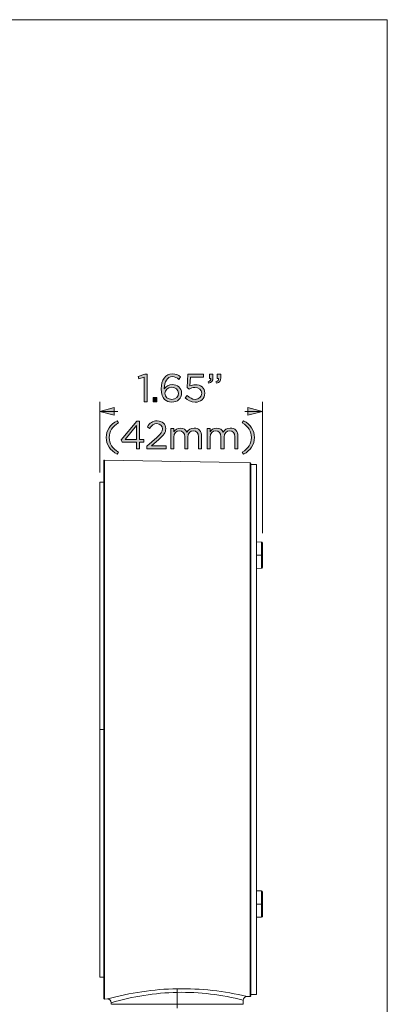
# Model space of a CAD drawing. Units: millimetres. Extents: x 12 to 408, y 12 to 285.
# Drawn here: x 342 to 408, y 108 to 285 of the extents above; entities that cross this region are included whole.
import ezdxf

# ---------------------------------------------------------------- set-up
doc = ezdxf.new("R2010")
doc.units = ezdxf.units.MM
doc.header["$MEASUREMENT"] = 0
doc.layers.add('Layer 1', color=7, linetype='Continuous', lineweight=0)

# ---------------------------------------------------------------- blocks, each defined once
blk = doc.blocks.new('Block_13')
at = {"layer": 'Layer 1', "true_color": 0x000000, "transparency": 33554687}
h = blk.add_hatch(color=18, dxfattribs=at)
h.dxf.hatch_style = 2
edge = h.paths.add_edge_path()
edge.add_spline(control_points=[(364.21, 220.54), (364.21, 220.54), (363.28, 220.25), (363.28, 220.25), (363.28, 220.25), (363.15, 220.7), (363.15, 220.7), (363.15, 220.7), (364.35, 221.12), (364.35, 221.12), (364.35, 221.12), (364.76, 221.12), (364.76, 221.12), (364.76, 221.12), (364.76, 216.14), (364.76, 216.14), (364.76, 216.14), (364.21, 216.14), (364.21, 216.14), (364.21, 216.14), (364.21, 220.54), (364.21, 220.54)], knot_values=[0, 0, 0, 0, 1, 1, 1, 2, 2, 2, 3, 3, 3, 4, 4, 4, 5, 5, 5, 6, 6, 6, 7, 7, 7, 7], degree=3, periodic=0)
h = blk.add_hatch(color=18, dxfattribs=at)
h.dxf.hatch_style = 2
edge = h.paths.add_edge_path()
edge.add_spline(control_points=[(370.4, 217.68), (370.4, 217.68), (370.4, 217.7), (370.4, 217.7), (370.4, 218.3), (369.91, 218.75), (369.19, 218.75), (368.45, 218.75), (367.96, 218.22), (367.96, 217.67), (367.96, 217.67), (367.96, 217.66), (367.96, 217.66), (367.96, 217.03), (368.48, 216.55), (369.21, 216.55), (369.93, 216.55), (370.4, 217.05), (370.4, 217.68)], knot_values=[0, 0, 0, 0, 1, 1, 1, 2, 2, 2, 3, 3, 3, 4, 4, 4, 5, 5, 5, 6, 6, 6, 6], degree=3, periodic=0)
edge = h.paths.add_edge_path()
edge.add_spline(control_points=[(367.9, 216.56), (367.51, 216.95), (367.28, 217.46), (367.28, 218.47), (367.28, 218.47), (367.28, 218.49), (367.28, 218.49), (367.28, 219.99), (368.04, 221.17), (369.33, 221.17), (369.93, 221.17), (370.36, 220.96), (370.79, 220.6), (370.79, 220.6), (370.47, 220.17), (370.47, 220.17), (370.1, 220.48), (369.76, 220.66), (369.31, 220.66), (368.35, 220.66), (367.85, 219.66), (367.85, 218.54), (367.85, 218.54), (367.85, 218.47), (367.85, 218.47), (368.18, 218.94), (368.62, 219.23), (369.26, 219.23), (370.18, 219.23), (370.97, 218.64), (370.97, 217.72), (370.97, 217.72), (370.97, 217.7), (370.97, 217.7), (370.97, 216.75), (370.2, 216.06), (369.2, 216.06), (368.66, 216.06), (368.21, 216.25), (367.9, 216.56)], knot_values=[0, 0, 0, 0, 1, 1, 1, 2, 2, 2, 3, 3, 3, 4, 4, 4, 5, 5, 5, 6, 6, 6, 7, 7, 7, 8, 8, 8, 9, 9, 9, 10, 10, 10, 11, 11, 11, 12, 12, 12, 13, 13, 13, 13], degree=3, periodic=0)
h = blk.add_hatch(color=18, dxfattribs=at)
h.dxf.hatch_style = 2
edge = h.paths.add_edge_path()
edge.add_spline(control_points=[(371.61, 216.84), (371.61, 216.84), (371.98, 217.24), (371.98, 217.24), (372.41, 216.83), (372.88, 216.57), (373.38, 216.57), (374.09, 216.57), (374.58, 217.04), (374.58, 217.66), (374.58, 217.66), (374.58, 217.67), (374.58, 217.67), (374.58, 218.29), (374.07, 218.71), (373.35, 218.71), (372.93, 218.71), (372.6, 218.58), (372.31, 218.43), (372.31, 218.43), (371.94, 218.68), (371.94, 218.68), (371.94, 218.68), (372.08, 221.08), (372.08, 221.08), (372.08, 221.08), (374.92, 221.08), (374.92, 221.08), (374.92, 221.08), (374.92, 220.57), (374.92, 220.57), (374.92, 220.57), (372.56, 220.57), (372.56, 220.57), (372.56, 220.57), (372.46, 218.99), (372.46, 218.99), (372.75, 219.11), (373.02, 219.21), (373.43, 219.21), (374.39, 219.21), (375.14, 218.64), (375.14, 217.7), (375.14, 217.7), (375.14, 217.68), (375.14, 217.68), (375.14, 216.71), (374.41, 216.06), (373.38, 216.06), (372.67, 216.06), (372.06, 216.4), (371.61, 216.84)], knot_values=[0, 0, 0, 0, 1, 1, 1, 2, 2, 2, 3, 3, 3, 4, 4, 4, 5, 5, 5, 6, 6, 6, 7, 7, 7, 8, 8, 8, 9, 9, 9, 10, 10, 10, 11, 11, 11, 12, 12, 12, 13, 13, 13, 14, 14, 14, 15, 15, 15, 16, 16, 16, 17, 17, 17, 17], degree=3, periodic=0)
h = blk.add_hatch(color=18, dxfattribs=at)
h.dxf.hatch_style = 2
edge = h.paths.add_edge_path()
edge.add_spline(control_points=[(377.15, 219.73), (377.5, 219.86), (377.65, 220.04), (377.62, 220.34), (377.62, 220.34), (377.37, 220.34), (377.37, 220.34), (377.37, 220.34), (377.37, 221.08), (377.37, 221.08), (377.37, 221.08), (378.02, 221.08), (378.02, 221.08), (378.02, 221.08), (378.02, 220.45), (378.02, 220.45), (378.02, 219.88), (377.77, 219.6), (377.24, 219.48), (377.24, 219.48), (377.15, 219.73), (377.15, 219.73)], knot_values=[0, 0, 0, 0, 1, 1, 1, 2, 2, 2, 3, 3, 3, 4, 4, 4, 5, 5, 5, 6, 6, 6, 7, 7, 7, 7], degree=3, periodic=0)
edge = h.paths.add_edge_path()
edge.add_spline(control_points=[(375.74, 219.73), (376.09, 219.86), (376.24, 220.04), (376.21, 220.34), (376.21, 220.34), (375.96, 220.34), (375.96, 220.34), (375.96, 220.34), (375.96, 221.08), (375.96, 221.08), (375.96, 221.08), (376.61, 221.08), (376.61, 221.08), (376.61, 221.08), (376.61, 220.45), (376.61, 220.45), (376.61, 219.88), (376.36, 219.6), (375.82, 219.48), (375.82, 219.48), (375.74, 219.73), (375.74, 219.73)], knot_values=[0, 0, 0, 0, 1, 1, 1, 2, 2, 2, 3, 3, 3, 4, 4, 4, 5, 5, 5, 6, 6, 6, 7, 7, 7, 7], degree=3, periodic=0)
h = blk.add_hatch(color=18, dxfattribs=at)
h.dxf.hatch_style = 2
edge = h.paths.add_edge_path()
edge.add_spline(control_points=[(365.84, 216.88), (365.84, 216.88), (366.49, 216.88), (366.49, 216.88), (366.49, 216.88), (366.49, 216.14), (366.49, 216.14), (366.49, 216.14), (365.84, 216.14), (365.84, 216.14), (365.84, 216.14), (365.84, 216.88), (365.84, 216.88)], knot_values=[0, 0, 0, 0, 1, 1, 1, 2, 2, 2, 3, 3, 3, 4, 4, 4, 4], degree=3, periodic=0)
h = blk.add_hatch(color=18, dxfattribs=at)
h.dxf.hatch_style = 2
edge = h.paths.add_edge_path()
edge.add_spline(control_points=[(357.4, 209.7), (357.4, 211), (358.1, 212.02), (359.36, 212.72), (359.36, 212.72), (359.59, 212.36), (359.59, 212.36), (358.52, 211.68), (357.95, 210.83), (357.95, 209.7), (357.95, 208.57), (358.52, 207.73), (359.59, 207.04), (359.59, 207.04), (359.36, 206.68), (359.36, 206.68), (358.1, 207.39), (357.4, 208.4), (357.4, 209.7)], knot_values=[0, 0, 0, 0, 1, 1, 1, 2, 2, 2, 3, 3, 3, 4, 4, 4, 5, 5, 5, 6, 6, 6, 6], degree=3, periodic=0)
h = blk.add_hatch(color=18, dxfattribs=at)
h.dxf.hatch_style = 2
edge = h.paths.add_edge_path()
edge.add_spline(control_points=[(362.86, 209.31), (362.86, 209.31), (362.86, 211.86), (362.86, 211.86), (362.86, 211.86), (360.78, 209.31), (360.78, 209.31), (360.78, 209.31), (362.86, 209.31), (362.86, 209.31)], knot_values=[0, 0, 0, 0, 1, 1, 1, 2, 2, 2, 3, 3, 3, 3], degree=3, periodic=0)
edge = h.paths.add_edge_path()
edge.add_spline(control_points=[(362.86, 208.85), (362.86, 208.85), (360.25, 208.85), (360.25, 208.85), (360.25, 208.85), (360.11, 209.26), (360.11, 209.26), (360.11, 209.26), (362.91, 212.65), (362.91, 212.65), (362.91, 212.65), (363.4, 212.65), (363.4, 212.65), (363.4, 212.65), (363.4, 209.31), (363.4, 209.31), (363.4, 209.31), (364.16, 209.31), (364.16, 209.31), (364.16, 209.31), (364.16, 208.85), (364.16, 208.85), (364.16, 208.85), (363.4, 208.85), (363.4, 208.85), (363.4, 208.85), (363.4, 207.68), (363.4, 207.68), (363.4, 207.68), (362.86, 207.68), (362.86, 207.68), (362.86, 207.68), (362.86, 208.85), (362.86, 208.85)], knot_values=[0, 0, 0, 0, 1, 1, 1, 2, 2, 2, 3, 3, 3, 4, 4, 4, 5, 5, 5, 6, 6, 6, 7, 7, 7, 8, 8, 8, 9, 9, 9, 10, 10, 10, 11, 11, 11, 11], degree=3, periodic=0)
h = blk.add_hatch(color=18, dxfattribs=at)
h.dxf.hatch_style = 2
edge = h.paths.add_edge_path()
edge.add_spline(control_points=[(364.71, 208.11), (364.71, 208.11), (366.5, 209.69), (366.5, 209.69), (367.25, 210.37), (367.53, 210.75), (367.53, 211.24), (367.53, 211.82), (367.07, 212.19), (366.53, 212.19), (365.97, 212.19), (365.6, 211.89), (365.21, 211.34), (365.21, 211.34), (364.8, 211.64), (364.8, 211.64), (365.24, 212.3), (365.71, 212.69), (366.58, 212.69), (367.46, 212.69), (368.11, 212.09), (368.11, 211.29), (368.11, 211.29), (368.11, 211.28), (368.11, 211.28), (368.11, 210.56), (367.73, 210.11), (366.86, 209.36), (366.86, 209.36), (365.54, 208.18), (365.54, 208.18), (365.54, 208.18), (368.16, 208.18), (368.16, 208.18), (368.16, 208.18), (368.16, 207.68), (368.16, 207.68), (368.16, 207.68), (364.71, 207.68), (364.71, 207.68), (364.71, 207.68), (364.71, 208.11), (364.71, 208.11)], knot_values=[0, 0, 0, 0, 1, 1, 1, 2, 2, 2, 3, 3, 3, 4, 4, 4, 5, 5, 5, 6, 6, 6, 7, 7, 7, 8, 8, 8, 9, 9, 9, 10, 10, 10, 11, 11, 11, 12, 12, 12, 13, 13, 13, 14, 14, 14, 14], degree=3, periodic=0)
h = blk.add_hatch(color=18, dxfattribs=at)
h.dxf.hatch_style = 2
edge = h.paths.add_edge_path()
edge.add_spline(control_points=[(369.02, 211.32), (369.02, 211.32), (369.57, 211.32), (369.57, 211.32), (369.57, 211.32), (369.57, 210.71), (369.57, 210.71), (369.81, 211.07), (370.13, 211.4), (370.75, 211.4), (371.34, 211.4), (371.72, 211.08), (371.92, 210.68), (372.18, 211.08), (372.57, 211.4), (373.2, 211.4), (374.04, 211.4), (374.56, 210.84), (374.56, 209.93), (374.56, 209.93), (374.56, 207.68), (374.56, 207.68), (374.56, 207.68), (374.01, 207.68), (374.01, 207.68), (374.01, 207.68), (374.01, 209.81), (374.01, 209.81), (374.01, 210.51), (373.66, 210.91), (373.07, 210.91), (372.52, 210.91), (372.06, 210.5), (372.06, 209.78), (372.06, 209.78), (372.06, 207.68), (372.06, 207.68), (372.06, 207.68), (371.52, 207.68), (371.52, 207.68), (371.52, 207.68), (371.52, 209.82), (371.52, 209.82), (371.52, 210.51), (371.16, 210.91), (370.58, 210.91), (370, 210.91), (369.57, 210.43), (369.57, 209.76), (369.57, 209.76), (369.57, 207.68), (369.57, 207.68), (369.57, 207.68), (369.02, 207.68), (369.02, 207.68), (369.02, 207.68), (369.02, 211.32), (369.02, 211.32)], knot_values=[0, 0, 0, 0, 1, 1, 1, 2, 2, 2, 3, 3, 3, 4, 4, 4, 5, 5, 5, 6, 6, 6, 7, 7, 7, 8, 8, 8, 9, 9, 9, 10, 10, 10, 11, 11, 11, 12, 12, 12, 13, 13, 13, 14, 14, 14, 15, 15, 15, 16, 16, 16, 17, 17, 17, 18, 18, 18, 19, 19, 19, 19], degree=3, periodic=0)
h = blk.add_hatch(color=18, dxfattribs=at)
h.dxf.hatch_style = 2
edge = h.paths.add_edge_path()
edge.add_spline(control_points=[(375.56, 211.32), (375.56, 211.32), (376.1, 211.32), (376.1, 211.32), (376.1, 211.32), (376.1, 210.71), (376.1, 210.71), (376.34, 211.07), (376.66, 211.4), (377.28, 211.4), (377.87, 211.4), (378.25, 211.08), (378.45, 210.68), (378.71, 211.08), (379.1, 211.4), (379.73, 211.4), (380.57, 211.4), (381.09, 210.84), (381.09, 209.93), (381.09, 209.93), (381.09, 207.68), (381.09, 207.68), (381.09, 207.68), (380.55, 207.68), (380.55, 207.68), (380.55, 207.68), (380.55, 209.81), (380.55, 209.81), (380.55, 210.51), (380.19, 210.91), (379.6, 210.91), (379.05, 210.91), (378.6, 210.5), (378.6, 209.78), (378.6, 209.78), (378.6, 207.68), (378.6, 207.68), (378.6, 207.68), (378.05, 207.68), (378.05, 207.68), (378.05, 207.68), (378.05, 209.82), (378.05, 209.82), (378.05, 210.51), (377.69, 210.91), (377.12, 210.91), (376.54, 210.91), (376.1, 210.43), (376.1, 209.76), (376.1, 209.76), (376.1, 207.68), (376.1, 207.68), (376.1, 207.68), (375.56, 207.68), (375.56, 207.68), (375.56, 207.68), (375.56, 211.32), (375.56, 211.32)], knot_values=[0, 0, 0, 0, 1, 1, 1, 2, 2, 2, 3, 3, 3, 4, 4, 4, 5, 5, 5, 6, 6, 6, 7, 7, 7, 8, 8, 8, 9, 9, 9, 10, 10, 10, 11, 11, 11, 12, 12, 12, 13, 13, 13, 14, 14, 14, 15, 15, 15, 16, 16, 16, 17, 17, 17, 18, 18, 18, 19, 19, 19, 19], degree=3, periodic=0)
h = blk.add_hatch(color=18, dxfattribs=at)
h.dxf.hatch_style = 2
edge = h.paths.add_edge_path()
edge.add_spline(control_points=[(381.88, 207.04), (382.95, 207.73), (383.52, 208.57), (383.52, 209.7), (383.52, 210.83), (382.95, 211.68), (381.88, 212.36), (381.88, 212.36), (382.11, 212.72), (382.11, 212.72), (383.37, 212.02), (384.07, 211), (384.07, 209.7), (384.07, 208.4), (383.37, 207.39), (382.11, 206.68), (382.11, 206.68), (381.88, 207.04), (381.88, 207.04)], knot_values=[0, 0, 0, 0, 1, 1, 1, 2, 2, 2, 3, 3, 3, 4, 4, 4, 5, 5, 5, 6, 6, 6, 6], degree=3, periodic=0)
at = {"layer": 'Layer 1'}
for points, knots in [([(364.21, 220.54), (364.21, 220.54), (363.28, 220.25), (363.28, 220.25), (363.28, 220.25), (363.15, 220.7), (363.15, 220.7), (363.15, 220.7), (364.35, 221.12), (364.35, 221.12), (364.35, 221.12), (364.76, 221.12), (364.76, 221.12), (364.76, 221.12), (364.76, 216.14), (364.76, 216.14), (364.76, 216.14), (364.21, 216.14), (364.21, 216.14), (364.21, 216.14), (364.21, 220.54), (364.21, 220.54)], [0, 0, 0, 0, 1, 1, 1, 2, 2, 2, 3, 3, 3, 4, 4, 4, 5, 5, 5, 6, 6, 6, 7, 7, 7, 7]), ([(367.9, 216.56), (367.51, 216.95), (367.28, 217.46), (367.28, 218.47), (367.28, 218.47), (367.28, 218.49), (367.28, 218.49), (367.28, 219.99), (368.04, 221.17), (369.33, 221.17), (369.93, 221.17), (370.36, 220.96), (370.79, 220.6), (370.79, 220.6), (370.47, 220.17), (370.47, 220.17), (370.1, 220.48), (369.76, 220.66), (369.31, 220.66), (368.35, 220.66), (367.85, 219.66), (367.85, 218.54), (367.85, 218.54), (367.85, 218.47), (367.85, 218.47), (368.18, 218.94), (368.62, 219.23), (369.26, 219.23), (370.18, 219.23), (370.97, 218.64), (370.97, 217.72), (370.97, 217.72), (370.97, 217.7), (370.97, 217.7), (370.97, 216.75), (370.2, 216.06), (369.2, 216.06), (368.66, 216.06), (368.21, 216.25), (367.9, 216.56)], [0, 0, 0, 0, 1, 1, 1, 2, 2, 2, 3, 3, 3, 4, 4, 4, 5, 5, 5, 6, 6, 6, 7, 7, 7, 8, 8, 8, 9, 9, 9, 10, 10, 10, 11, 11, 11, 12, 12, 12, 13, 13, 13, 13]), ([(371.61, 216.84), (371.61, 216.84), (371.98, 217.24), (371.98, 217.24), (372.41, 216.83), (372.88, 216.57), (373.38, 216.57), (374.09, 216.57), (374.58, 217.04), (374.58, 217.66), (374.58, 217.66), (374.58, 217.67), (374.58, 217.67), (374.58, 218.29), (374.07, 218.71), (373.35, 218.71), (372.93, 218.71), (372.6, 218.58), (372.31, 218.43), (372.31, 218.43), (371.94, 218.68), (371.94, 218.68), (371.94, 218.68), (372.08, 221.08), (372.08, 221.08), (372.08, 221.08), (374.92, 221.08), (374.92, 221.08), (374.92, 221.08), (374.92, 220.57), (374.92, 220.57), (374.92, 220.57), (372.56, 220.57), (372.56, 220.57), (372.56, 220.57), (372.46, 218.99), (372.46, 218.99), (372.75, 219.11), (373.02, 219.21), (373.43, 219.21), (374.39, 219.21), (375.14, 218.64), (375.14, 217.7), (375.14, 217.7), (375.14, 217.68), (375.14, 217.68), (375.14, 216.71), (374.41, 216.06), (373.38, 216.06), (372.67, 216.06), (372.06, 216.4), (371.61, 216.84)], [0, 0, 0, 0, 1, 1, 1, 2, 2, 2, 3, 3, 3, 4, 4, 4, 5, 5, 5, 6, 6, 6, 7, 7, 7, 8, 8, 8, 9, 9, 9, 10, 10, 10, 11, 11, 11, 12, 12, 12, 13, 13, 13, 14, 14, 14, 15, 15, 15, 16, 16, 16, 17, 17, 17, 17]), ([(375.74, 219.73), (376.09, 219.86), (376.24, 220.04), (376.21, 220.34), (376.21, 220.34), (375.96, 220.34), (375.96, 220.34), (375.96, 220.34), (375.96, 221.08), (375.96, 221.08), (375.96, 221.08), (376.61, 221.08), (376.61, 221.08), (376.61, 221.08), (376.61, 220.45), (376.61, 220.45), (376.61, 219.88), (376.36, 219.6), (375.82, 219.48), (375.82, 219.48), (375.74, 219.73), (375.74, 219.73)], [0, 0, 0, 0, 1, 1, 1, 2, 2, 2, 3, 3, 3, 4, 4, 4, 5, 5, 5, 6, 6, 6, 7, 7, 7, 7]), ([(377.15, 219.73), (377.5, 219.86), (377.65, 220.04), (377.62, 220.34), (377.62, 220.34), (377.37, 220.34), (377.37, 220.34), (377.37, 220.34), (377.37, 221.08), (377.37, 221.08), (377.37, 221.08), (378.02, 221.08), (378.02, 221.08), (378.02, 221.08), (378.02, 220.45), (378.02, 220.45), (378.02, 219.88), (377.77, 219.6), (377.24, 219.48), (377.24, 219.48), (377.15, 219.73), (377.15, 219.73)], [0, 0, 0, 0, 1, 1, 1, 2, 2, 2, 3, 3, 3, 4, 4, 4, 5, 5, 5, 6, 6, 6, 7, 7, 7, 7]), ([(370.4, 217.68), (370.4, 217.68), (370.4, 217.7), (370.4, 217.7), (370.4, 218.3), (369.91, 218.75), (369.19, 218.75), (368.45, 218.75), (367.96, 218.22), (367.96, 217.67), (367.96, 217.67), (367.96, 217.66), (367.96, 217.66), (367.96, 217.03), (368.48, 216.55), (369.21, 216.55), (369.93, 216.55), (370.4, 217.05), (370.4, 217.68)], [0, 0, 0, 0, 1, 1, 1, 2, 2, 2, 3, 3, 3, 4, 4, 4, 5, 5, 5, 6, 6, 6, 6]), ([(365.84, 216.88), (365.84, 216.88), (366.49, 216.88), (366.49, 216.88), (366.49, 216.88), (366.49, 216.14), (366.49, 216.14), (366.49, 216.14), (365.84, 216.14), (365.84, 216.14), (365.84, 216.14), (365.84, 216.88), (365.84, 216.88)], [0, 0, 0, 0, 1, 1, 1, 2, 2, 2, 3, 3, 3, 4, 4, 4, 4]), ([(357.4, 209.7), (357.4, 211), (358.1, 212.02), (359.36, 212.72), (359.36, 212.72), (359.59, 212.36), (359.59, 212.36), (358.52, 211.68), (357.95, 210.83), (357.95, 209.7), (357.95, 208.57), (358.52, 207.73), (359.59, 207.04), (359.59, 207.04), (359.36, 206.68), (359.36, 206.68), (358.1, 207.39), (357.4, 208.4), (357.4, 209.7)], [0, 0, 0, 0, 1, 1, 1, 2, 2, 2, 3, 3, 3, 4, 4, 4, 5, 5, 5, 6, 6, 6, 6]), ([(362.86, 208.85), (362.86, 208.85), (360.25, 208.85), (360.25, 208.85), (360.25, 208.85), (360.11, 209.26), (360.11, 209.26), (360.11, 209.26), (362.91, 212.65), (362.91, 212.65), (362.91, 212.65), (363.4, 212.65), (363.4, 212.65), (363.4, 212.65), (363.4, 209.31), (363.4, 209.31), (363.4, 209.31), (364.16, 209.31), (364.16, 209.31), (364.16, 209.31), (364.16, 208.85), (364.16, 208.85), (364.16, 208.85), (363.4, 208.85), (363.4, 208.85), (363.4, 208.85), (363.4, 207.68), (363.4, 207.68), (363.4, 207.68), (362.86, 207.68), (362.86, 207.68), (362.86, 207.68), (362.86, 208.85), (362.86, 208.85)], [0, 0, 0, 0, 1, 1, 1, 2, 2, 2, 3, 3, 3, 4, 4, 4, 5, 5, 5, 6, 6, 6, 7, 7, 7, 8, 8, 8, 9, 9, 9, 10, 10, 10, 11, 11, 11, 11]), ([(362.86, 209.31), (362.86, 209.31), (362.86, 211.86), (362.86, 211.86), (362.86, 211.86), (360.78, 209.31), (360.78, 209.31), (360.78, 209.31), (362.86, 209.31), (362.86, 209.31)], [0, 0, 0, 0, 1, 1, 1, 2, 2, 2, 3, 3, 3, 3]), ([(364.71, 208.11), (364.71, 208.11), (366.5, 209.69), (366.5, 209.69), (367.25, 210.37), (367.53, 210.75), (367.53, 211.24), (367.53, 211.82), (367.07, 212.19), (366.53, 212.19), (365.97, 212.19), (365.6, 211.89), (365.21, 211.34), (365.21, 211.34), (364.8, 211.64), (364.8, 211.64), (365.24, 212.3), (365.71, 212.69), (366.58, 212.69), (367.46, 212.69), (368.11, 212.09), (368.11, 211.29), (368.11, 211.29), (368.11, 211.28), (368.11, 211.28), (368.11, 210.56), (367.73, 210.11), (366.86, 209.36), (366.86, 209.36), (365.54, 208.18), (365.54, 208.18), (365.54, 208.18), (368.16, 208.18), (368.16, 208.18), (368.16, 208.18), (368.16, 207.68), (368.16, 207.68), (368.16, 207.68), (364.71, 207.68), (364.71, 207.68), (364.71, 207.68), (364.71, 208.11), (364.71, 208.11)], [0, 0, 0, 0, 1, 1, 1, 2, 2, 2, 3, 3, 3, 4, 4, 4, 5, 5, 5, 6, 6, 6, 7, 7, 7, 8, 8, 8, 9, 9, 9, 10, 10, 10, 11, 11, 11, 12, 12, 12, 13, 13, 13, 14, 14, 14, 14]), ([(369.02, 211.32), (369.02, 211.32), (369.57, 211.32), (369.57, 211.32), (369.57, 211.32), (369.57, 210.71), (369.57, 210.71), (369.81, 211.07), (370.13, 211.4), (370.75, 211.4), (371.34, 211.4), (371.72, 211.08), (371.92, 210.68), (372.18, 211.08), (372.57, 211.4), (373.2, 211.4), (374.04, 211.4), (374.56, 210.84), (374.56, 209.93), (374.56, 209.93), (374.56, 207.68), (374.56, 207.68), (374.56, 207.68), (374.01, 207.68), (374.01, 207.68), (374.01, 207.68), (374.01, 209.81), (374.01, 209.81), (374.01, 210.51), (373.66, 210.91), (373.07, 210.91), (372.52, 210.91), (372.06, 210.5), (372.06, 209.78), (372.06, 209.78), (372.06, 207.68), (372.06, 207.68), (372.06, 207.68), (371.52, 207.68), (371.52, 207.68), (371.52, 207.68), (371.52, 209.82), (371.52, 209.82), (371.52, 210.51), (371.16, 210.91), (370.58, 210.91), (370, 210.91), (369.57, 210.43), (369.57, 209.76), (369.57, 209.76), (369.57, 207.68), (369.57, 207.68), (369.57, 207.68), (369.02, 207.68), (369.02, 207.68), (369.02, 207.68), (369.02, 211.32), (369.02, 211.32)], [0, 0, 0, 0, 1, 1, 1, 2, 2, 2, 3, 3, 3, 4, 4, 4, 5, 5, 5, 6, 6, 6, 7, 7, 7, 8, 8, 8, 9, 9, 9, 10, 10, 10, 11, 11, 11, 12, 12, 12, 13, 13, 13, 14, 14, 14, 15, 15, 15, 16, 16, 16, 17, 17, 17, 18, 18, 18, 19, 19, 19, 19]), ([(375.56, 211.32), (375.56, 211.32), (376.1, 211.32), (376.1, 211.32), (376.1, 211.32), (376.1, 210.71), (376.1, 210.71), (376.34, 211.07), (376.66, 211.4), (377.28, 211.4), (377.87, 211.4), (378.25, 211.08), (378.45, 210.68), (378.71, 211.08), (379.1, 211.4), (379.73, 211.4), (380.57, 211.4), (381.09, 210.84), (381.09, 209.93), (381.09, 209.93), (381.09, 207.68), (381.09, 207.68), (381.09, 207.68), (380.55, 207.68), (380.55, 207.68), (380.55, 207.68), (380.55, 209.81), (380.55, 209.81), (380.55, 210.51), (380.19, 210.91), (379.6, 210.91), (379.05, 210.91), (378.6, 210.5), (378.6, 209.78), (378.6, 209.78), (378.6, 207.68), (378.6, 207.68), (378.6, 207.68), (378.05, 207.68), (378.05, 207.68), (378.05, 207.68), (378.05, 209.82), (378.05, 209.82), (378.05, 210.51), (377.69, 210.91), (377.12, 210.91), (376.54, 210.91), (376.1, 210.43), (376.1, 209.76), (376.1, 209.76), (376.1, 207.68), (376.1, 207.68), (376.1, 207.68), (375.56, 207.68), (375.56, 207.68), (375.56, 207.68), (375.56, 211.32), (375.56, 211.32)], [0, 0, 0, 0, 1, 1, 1, 2, 2, 2, 3, 3, 3, 4, 4, 4, 5, 5, 5, 6, 6, 6, 7, 7, 7, 8, 8, 8, 9, 9, 9, 10, 10, 10, 11, 11, 11, 12, 12, 12, 13, 13, 13, 14, 14, 14, 15, 15, 15, 16, 16, 16, 17, 17, 17, 18, 18, 18, 19, 19, 19, 19]), ([(381.88, 207.04), (382.95, 207.73), (383.52, 208.57), (383.52, 209.7), (383.52, 210.83), (382.95, 211.68), (381.88, 212.36), (381.88, 212.36), (382.11, 212.72), (382.11, 212.72), (383.37, 212.02), (384.07, 211), (384.07, 209.7), (384.07, 208.4), (383.37, 207.39), (382.11, 206.68), (382.11, 206.68), (381.88, 207.04), (381.88, 207.04)], [0, 0, 0, 0, 1, 1, 1, 2, 2, 2, 3, 3, 3, 4, 4, 4, 5, 5, 5, 6, 6, 6, 6])]:
    blk.add_open_spline(points, degree=3, knots=knots, dxfattribs=at)
blk = doc.blocks.new('Block_12')
at = {"layer": 'Layer 1'}
blk.add_blockref('Block_13', (0, 0), dxfattribs=at)

msp = doc.modelspace()

# ---------------------------------------------------------------- hatches: boundary and pattern name
at = {"layer": 'Layer 1', "true_color": 0x000000, "transparency": 33554687}
for points in [[(358.84, 213.7), (356.24, 214.4), (358.84, 215.1)], [(382.91, 213.7), (385.51, 214.4), (382.91, 215.1)]]:
    msp.add_hatch(color=18, dxfattribs=at).paths.add_polyline_path(points)

# ---------------------------------------------------------------- linework, layer by layer
at = {"layer": 'Layer 1', "color": 18, "lineweight": 0, "true_color": 0x000000}
for p, q in [((356.24, 203.4), (356.24, 216.14)), ((385.51, 192.47), (385.51, 216.14)), ((356.24, 214.4), (359.51, 214.4)), ((382.36, 214.4), (385.51, 214.4))]:
    msp.add_line(p, q, dxfattribs=at)
at = {"layer": 'Layer 1', "color": 98, "lineweight": 0, "true_color": 0x000100}
for p, q in [((356.94, 205.45), (356.94, 205.46)), ((356.94, 205.45), (356.94, 202.8)), ((357.08, 205.62), (377.71, 205.26)), ((357.08, 108.52), (357.08, 205.6)), ((377.71, 205.25), (383.28, 205.15)), ((383.28, 205.15), (383.28, 108.99)), ((383.42, 199.81), (383.42, 205.01)), ((384.46, 204.81), (383.42, 204.81)), ((384.46, 204.8), (384.46, 109.33)), ((356.94, 202.38), (356.94, 202.8)), ((356.94, 202.38), (356.94, 201.66)), ((356.94, 201.67), (356.24, 201.67)), ((356.24, 157.07), (356.24, 201.66)), ((356.94, 201.64), (356.94, 201.66)), ((356.94, 201.64), (356.94, 201.32)), ((356.94, 201.16), (356.94, 201.32)), ((356.94, 201.16), (356.94, 200.98)), ((356.94, 200.64), (356.94, 200.98)), ((356.94, 200.64), (356.94, 199.64)), ((356.94, 199.53), (356.94, 199.64)), ((356.94, 199.53), (356.94, 198.43)), ((383.42, 193.7), (383.42, 199.81)), ((356.94, 198.29), (356.94, 198.43)), ((356.94, 198.29), (356.94, 197.94)), ((356.94, 197.63), (356.94, 197.94)), ((356.94, 197.63), (356.94, 197.43)), ((356.94, 196.42), (356.94, 197.43)), ((356.94, 196.42), (356.94, 195.72)), ((356.94, 195.49), (356.94, 195.72)), ((356.94, 195.49), (356.94, 195.1)), ((356.94, 194.72), (356.94, 195.1)), ((356.94, 194.72), (356.94, 193.64)), ((356.94, 193.07), (356.94, 193.64)), ((383.42, 191.14), (383.42, 193.7)), ((356.94, 193.07), (356.94, 191.59)), ((383.42, 192.55), (383.42, 192.59)), ((356.94, 191.39), (356.94, 191.59)), ((356.94, 191.39), (356.94, 191.01)), ((356.94, 190.5), (356.94, 191.01)), ((356.94, 190.5), (356.94, 190.02)), ((356.94, 189.59), (356.94, 190.02)), ((383.42, 190.19), (383.42, 191.14)), ((383.42, 190.39), (383.42, 190.45)), ((383.42, 187.88), (383.42, 190.19)), ((385.37, 190.86), (384.46, 190.89)), ((385.37, 190.85), (385.37, 188.5)), ((385.51, 188.5), (385.51, 190.72)), ((356.94, 189.59), (356.94, 189.11)), ((356.94, 188.65), (356.94, 189.11)), ((356.94, 188.65), (356.94, 188.27)), ((356.94, 187.7), (356.94, 188.27)), ((385.37, 188.5), (384.46, 188.5)), ((385.37, 188.5), (385.37, 186.15)), ((385.37, 188.5), (385.51, 188.5)), ((385.51, 186.28), (385.51, 188.5)), ((356.94, 187.7), (356.94, 185.95)), ((383.42, 186.82), (383.42, 187.88)), ((383.42, 187.02), (383.42, 187.06)), ((383.42, 184.96), (383.42, 186.82)), ((356.94, 185.71), (356.94, 185.95)), ((356.94, 185.71), (356.94, 185.35)), ((356.94, 184.71), (356.94, 185.35)), ((356.94, 184.71), (356.94, 184.22)), ((383.42, 185.72), (383.42, 185.77)), ((383.42, 184.88), (383.42, 184.96)), ((383.42, 182.93), (383.42, 184.88)), ((385.37, 186.14), (384.46, 186.11)), ((356.94, 183.7), (356.94, 184.22)), ((356.94, 183.7), (356.94, 183.16)), ((356.94, 182.67), (356.94, 183.16)), ((383.42, 182.47), (383.42, 182.93)), ((356.94, 182.67), (356.94, 182.19)), ((356.94, 181.62), (356.94, 182.19)), ((356.94, 181.62), (356.94, 181.18)), ((356.94, 180.55), (356.94, 181.18)), ((383.42, 181.93), (383.42, 182.47)), ((383.42, 179.89), (383.42, 181.93)), ((356.94, 180.55), (356.94, 179.96)), ((356.94, 179.48), (356.94, 179.96)), ((356.94, 179.48), (356.94, 178.89)), ((383.42, 179.81), (383.42, 179.89)), ((383.42, 175.74), (383.42, 179.81)), ((356.94, 178.4), (356.94, 178.89)), ((356.94, 178.4), (356.94, 177.88)), ((356.94, 177.3), (356.94, 177.88)), ((356.94, 177.3), (356.94, 176.81)), ((356.94, 176.16), (356.94, 176.81)), ((356.94, 176.16), (356.94, 175.71)), ((356.94, 175.09), (356.94, 175.71)), ((383.42, 175.44), (383.42, 175.74)), ((356.94, 175.09), (356.94, 174.6)), ((356.94, 173.98), (356.94, 174.6)), ((356.94, 173.98), (356.94, 173.47)), ((383.42, 173.37), (383.42, 175.44)), ((356.94, 172.87), (356.94, 173.47)), ((356.94, 172.87), (356.94, 172.35)), ((356.94, 171.65), (356.94, 172.35)), ((383.42, 173.29), (383.42, 173.37)), ((383.42, 173.13), (383.42, 173.29)), ((383.42, 171.01), (383.42, 173.13)), ((356.94, 171.65), (356.94, 171.22)), ((356.94, 170.59), (356.94, 171.22)), ((356.94, 170.59), (356.94, 170.09)), ((383.42, 170.5), (383.42, 171.01)), ((383.42, 169.89), (383.42, 170.5)), ((356.94, 169.5), (356.94, 170.09)), ((356.94, 169.5), (356.94, 168.96)), ((356.94, 168.38), (356.94, 168.96)), ((383.42, 169.71), (383.42, 169.89)), ((383.42, 167.74), (383.42, 169.71)), ((356.94, 168.38), (356.94, 167.75)), ((356.94, 167.26), (356.94, 167.75)), ((356.94, 167.26), (356.94, 166.32)), ((383.42, 165.81), (383.42, 167.74)), ((356.94, 166.13), (356.94, 166.32)), ((356.94, 166.13), (356.94, 165.42)), ((356.94, 165.03), (356.94, 165.42)), ((356.94, 165.03), (356.94, 164.45)), ((383.42, 165.43), (383.42, 165.81)), ((383.42, 164.94), (383.42, 165.43)), ((356.94, 163.84), (356.94, 164.45)), ((356.94, 163.84), (356.94, 163.23)), ((356.94, 162.7), (356.94, 163.23)), ((383.42, 164.33), (383.42, 164.94)), ((383.42, 163.83), (383.42, 164.33)), ((383.42, 163.26), (383.42, 163.83)), ((383.42, 162.98), (383.42, 163.26)), ((356.94, 162.7), (356.94, 162.19)), ((356.94, 161.71), (356.94, 162.19)), ((356.94, 161.71), (356.94, 161.11)), ((383.42, 161.02), (383.42, 162.98)), ((356.94, 160.58), (356.94, 161.11)), ((356.94, 160.58), (356.94, 160.01)), ((356.94, 159.41), (356.94, 160.01)), ((383.42, 160.12), (383.42, 161.02)), ((383.42, 160.03), (383.42, 160.12)), ((383.42, 159.39), (383.42, 160.03)), ((356.94, 159.41), (356.94, 158.8)), ((356.94, 158.36), (356.94, 158.8)), ((356.94, 158.36), (356.94, 157.83)), ((383.42, 158.87), (383.42, 159.39)), ((383.42, 158.34), (383.42, 158.87)), ((383.42, 157.8), (383.42, 158.34)), ((356.94, 157.07), (356.24, 157.07)), ((356.24, 112.47), (356.24, 157.07)), ((356.94, 157.07), (356.94, 157.83)), ((356.94, 157.07), (356.94, 156.64)), ((356.94, 156.21), (356.94, 156.64)), ((356.94, 156.21), (356.94, 155.33)), ((383.42, 157.29), (383.42, 157.8)), ((383.42, 156.85), (383.42, 157.29)), ((383.42, 156.22), (383.42, 156.85)), ((383.42, 155.79), (383.42, 156.22)), ((356.94, 155.04), (356.94, 155.33)), ((356.94, 155.04), (356.94, 154.44)), ((356.94, 153.82), (356.94, 154.44)), ((383.42, 155.15), (383.42, 155.79)), ((383.42, 154.71), (383.42, 155.15)), ((383.42, 154.1), (383.42, 154.71)), ((356.94, 153.82), (356.94, 153.12)), ((356.94, 152.72), (356.94, 153.12)), ((356.94, 152.72), (356.94, 152.26)), ((383.42, 153.58), (383.42, 154.1)), ((383.42, 153), (383.42, 153.58)), ((383.42, 152.54), (383.42, 153)), ((356.94, 151.64), (356.94, 152.26)), ((356.94, 151.64), (356.94, 151.04)), ((356.94, 150.59), (356.94, 151.04)), ((383.42, 150.59), (383.42, 152.54)), ((356.94, 150.59), (356.94, 149.94)), ((356.94, 149.38), (356.94, 149.94)), ((356.94, 149.38), (356.94, 148.82)), ((383.42, 150.31), (383.42, 150.59)), ((383.42, 149.67), (383.42, 150.31)), ((383.42, 149.19), (383.42, 149.67)), ((383.42, 148.55), (383.42, 149.19)), ((356.94, 148.26), (356.94, 148.82)), ((356.94, 148.26), (356.94, 147.81)), ((356.94, 147.25), (356.94, 147.81)), ((356.94, 147.25), (356.94, 146.71)), ((383.42, 148.05), (383.42, 148.55)), ((383.42, 147.55), (383.42, 148.05)), ((383.42, 146.94), (383.42, 147.55)), ((356.94, 146.01), (356.94, 146.71)), ((356.94, 146.01), (356.94, 145.32)), ((383.42, 146.83), (383.42, 146.94)), ((383.42, 144.72), (383.42, 146.83)), ((356.94, 144.88), (356.94, 145.32)), ((356.94, 144.88), (356.94, 144.26)), ((356.94, 143.75), (356.94, 144.26)), ((356.94, 143.75), (356.94, 143.21)), ((383.42, 144.15), (383.42, 144.72)), ((383.42, 143.64), (383.42, 144.15)), ((356.94, 142.62), (356.94, 143.21)), ((356.94, 142.62), (356.94, 142.15)), ((356.94, 141.49), (356.94, 142.15)), ((383.42, 143.53), (383.42, 143.64)), ((383.42, 140.28), (383.42, 143.53)), ((356.94, 141.49), (356.94, 140.66)), ((356.94, 140.39), (356.94, 140.66)), ((356.94, 140.39), (356.94, 139.54)), ((383.42, 139.78), (383.42, 140.28)), ((356.94, 139.34), (356.94, 139.54)), ((356.94, 139.34), (356.94, 138.42)), ((356.94, 138.25), (356.94, 138.42)), ((383.42, 139.21), (383.42, 139.78)), ((383.42, 137.14), (383.42, 139.21)), ((356.94, 138.25), (356.94, 136.26)), ((383.42, 136.99), (383.42, 137.14)), ((383.42, 136.86), (383.42, 136.99)), ((383.42, 132.42), (383.42, 136.86)), ((356.94, 134.89), (356.94, 136.26)), ((356.94, 134.89), (356.94, 134.24)), ((356.94, 133.75), (356.94, 134.24)), ((356.94, 133.75), (356.94, 133.25)), ((356.94, 132.68), (356.94, 133.25)), ((356.94, 132.68), (356.94, 132.27)), ((356.94, 131.62), (356.94, 132.27)), ((356.94, 131.62), (356.94, 130.98)), ((383.42, 126.67), (383.42, 132.42)), ((356.94, 130.58), (356.94, 130.98)), ((356.94, 130.58), (356.94, 130.03)), ((356.94, 129.55), (356.94, 130.03)), ((356.94, 129.55), (356.94, 129.1)), ((356.94, 128.53), (356.94, 129.1)), ((356.94, 128.53), (356.94, 126.8)), ((385.37, 127.99), (384.46, 128.02)), ((385.37, 127.98), (385.37, 125.63)), ((385.51, 127.73), (385.51, 127.85)), ((385.51, 127.84), (385.51, 127.85)), ((356.94, 126.64), (356.94, 126.8)), ((356.94, 126.64), (356.94, 125.87)), ((383.42, 126.27), (383.42, 126.67)), ((383.42, 125.75), (383.42, 126.27)), ((385.51, 127.7), (385.51, 127.73)), ((385.51, 127.66), (385.51, 127.7)), ((385.51, 127.61), (385.51, 127.66)), ((385.51, 127.48), (385.51, 127.61)), ((385.51, 127.09), (385.51, 127.48)), ((385.51, 126.84), (385.51, 127.09)), ((385.51, 126.54), (385.51, 126.84)), ((385.51, 126.45), (385.51, 126.54)), ((385.51, 126.32), (385.51, 126.45)), ((385.51, 126.24), (385.51, 126.32)), ((385.51, 125.97), (385.51, 126.24)), ((385.51, 125.63), (385.51, 125.97)), ((356.94, 125.59), (356.94, 125.87)), ((356.94, 125.59), (356.94, 125.03)), ((356.94, 124.72), (356.94, 125.03)), ((356.94, 124.72), (356.94, 124.21)), ((356.94, 123.73), (356.94, 124.21)), ((383.42, 125.33), (383.42, 125.75)), ((383.42, 124.83), (383.42, 125.33)), ((383.42, 123.78), (383.42, 124.83)), ((385.37, 125.63), (384.46, 125.63)), ((385.37, 125.63), (385.37, 123.28)), ((385.5, 125.63), (385.37, 125.63)), ((385.51, 125.31), (385.51, 125.63)), ((385.51, 124.23), (385.51, 125.31)), ((385.51, 124.17), (385.51, 124.23)), ((356.94, 123.73), (356.94, 123.32)), ((356.94, 122.84), (356.94, 123.32)), ((356.94, 122.84), (356.94, 122.36)), ((383.42, 122.33), (383.42, 123.78)), ((385.37, 123.27), (384.46, 123.25)), ((385.51, 123.83), (385.51, 124.17)), ((385.51, 123.41), (385.51, 123.83)), ((385.51, 123.42), (385.51, 123.41)), ((356.94, 121.96), (356.94, 122.36)), ((356.94, 121.96), (356.94, 121.62)), ((356.94, 121.16), (356.94, 121.62)), ((356.94, 121.16), (356.94, 120.49)), ((383.42, 119.81), (383.42, 122.33)), ((383.42, 121.54), (383.42, 121.59)), ((356.94, 120.36), (356.94, 120.49)), ((356.94, 120.36), (356.94, 119.78)), ((356.94, 119.55), (356.94, 119.78)), ((356.94, 119.55), (356.94, 118.15)), ((383.42, 117.53), (383.42, 119.81)), ((356.94, 117.96), (356.94, 118.15)), ((356.94, 117.96), (356.94, 117.71)), ((356.94, 115.89), (356.94, 117.71)), ((383.42, 117.21), (383.42, 117.53)), ((383.42, 116.87), (383.42, 117.21)), ((356.94, 115.89), (356.94, 115.41)), ((356.94, 115.33), (356.94, 115.41)), ((356.94, 115.33), (356.94, 114.9)), ((383.42, 114.12), (383.42, 116.87)), ((356.94, 114.64), (356.94, 114.9)), ((356.94, 114.64), (356.94, 114.42)), ((356.94, 114.12), (356.94, 114.42)), ((356.94, 114.12), (356.94, 113.16)), ((383.42, 109.16), (383.42, 114.12)), ((356.94, 112.46), (356.24, 112.46)), ((356.94, 113.07), (356.94, 113.16)), ((356.94, 113.07), (356.94, 111.92)), ((356.94, 111.23), (356.94, 111.92)), ((356.94, 111.23), (356.94, 110.96)), ((356.94, 110.87), (356.94, 110.96)), ((356.94, 110.87), (356.94, 110.61)), ((356.94, 110.53), (356.94, 110.61)), ((356.94, 110.53), (356.94, 110.3)), ((356.94, 110.22), (356.94, 110.3)), ((356.94, 110.22), (356.94, 110.01)), ((356.94, 109.94), (356.94, 110.01)), ((370.18, 109.72), (370.17, 110.38)), ((356.94, 109.94), (356.94, 109.75)), ((356.94, 109.69), (356.94, 109.75)), ((356.94, 109.69), (356.94, 109.52)), ((356.94, 109.47), (356.94, 109.52)), ((356.94, 109.47), (356.94, 109.32)), ((356.94, 109.27), (356.94, 109.32)), ((356.94, 109.27), (356.94, 109.15)), ((356.94, 109.11), (356.94, 109.15)), ((356.94, 109.11), (356.94, 109)), ((356.94, 108.97), (356.94, 109)), ((356.94, 108.97), (356.94, 108.88)), ((356.94, 108.85), (356.94, 108.88)), ((356.94, 108.85), (356.94, 108.79)), ((356.94, 108.69), (356.94, 108.79)), ((356.94, 108.69), (356.94, 108.66)), ((357.6, 108.53), (357.08, 108.52)), ((370.18, 107.57), (370.18, 109.72)), ((382.04, 107.57), (382.06, 108.29)), ((383.28, 108.98), (382.75, 108.97)), ((383.42, 109.33), (384.46, 109.33)), ((383.42, 109.13), (383.42, 109.16)), ((358.31, 107.57), (358.3, 107.85)), ((358.32, 107.57), (370.18, 107.57)), ((370.18, 107.57), (370.18, 106.89)), ((370.18, 107.57), (382.03, 107.57))]:
    msp.add_line(p, q, dxfattribs=at)
at = {"layer": 'Layer 1'}
for points in [[(358.84, 213.7), (356.24, 214.4), (358.84, 215.1)], [(382.91, 213.7), (385.51, 214.4), (382.91, 215.1)]]:
    msp.add_lwpolyline(points, close=True, dxfattribs=at)
at = {"layer": 'Layer 1', "color": 18, "lineweight": 5, "true_color": 0x000000}
for points in [[(11.99, 284.97), (11.99, 284.97), (407.99, 284.97), (407.99, 284.97)], [(407.99, 284.97), (407.99, 284.97), (407.99, 11.99), (407.99, 11.99)]]:
    msp.add_open_spline(points, degree=3, dxfattribs=at)
at = {"layer": 'Layer 1', "color": 98, "lineweight": 0, "true_color": 0x000100}
msp.add_open_spline([(357.08, 205.62), (357.04, 205.62), (357, 205.6), (356.98, 205.57), (356.95, 205.55), (356.94, 205.51), (356.94, 205.48)], degree=3, knots=[0, 0, 0, 0, 1, 1, 1, 2, 2, 2, 2], dxfattribs=at)
for points in [[(383.42, 205.01), (383.42, 205.09), (383.36, 205.15), (383.28, 205.15)], [(385.51, 190.72), (385.51, 190.8), (385.45, 190.86), (385.37, 190.86)], [(385.37, 186.14), (385.45, 186.14), (385.51, 186.2), (385.51, 186.28)], [(385.51, 127.85), (385.51, 127.93), (385.45, 127.99), (385.37, 127.99)], [(385.37, 123.27), (385.45, 123.27), (385.51, 123.34), (385.51, 123.41)], [(370.17, 110.38), (365.92, 110.28), (361.7, 109.66), (357.61, 108.53)], [(382.75, 108.97), (378.63, 109.96), (374.4, 110.44), (370.17, 110.38)], [(356.94, 108.66), (356.94, 108.62), (356.95, 108.59), (356.98, 108.56)], [(356.98, 108.56), (357, 108.53), (357.04, 108.52), (357.08, 108.52)], [(358.3, 107.85), (358.29, 108.23), (357.99, 108.53), (357.61, 108.53)], [(370.18, 109.72), (366.15, 109.63), (362.16, 109), (358.3, 107.85)], [(382.06, 108.29), (378.19, 109.31), (374.19, 109.79), (370.18, 109.72)], [(382.75, 108.97), (382.37, 108.96), (382.07, 108.66), (382.06, 108.29)], [(383.28, 108.98), (383.36, 108.98), (383.42, 109.04), (383.42, 109.12)]]:
    msp.add_open_spline(points, degree=3, dxfattribs=at)

# ---------------------------------------------------------------- block references
at = {"layer": 'Layer 1'}
msp.add_blockref('Block_12', (0, 0), dxfattribs=at)

doc.saveas('drawing.dxf')
